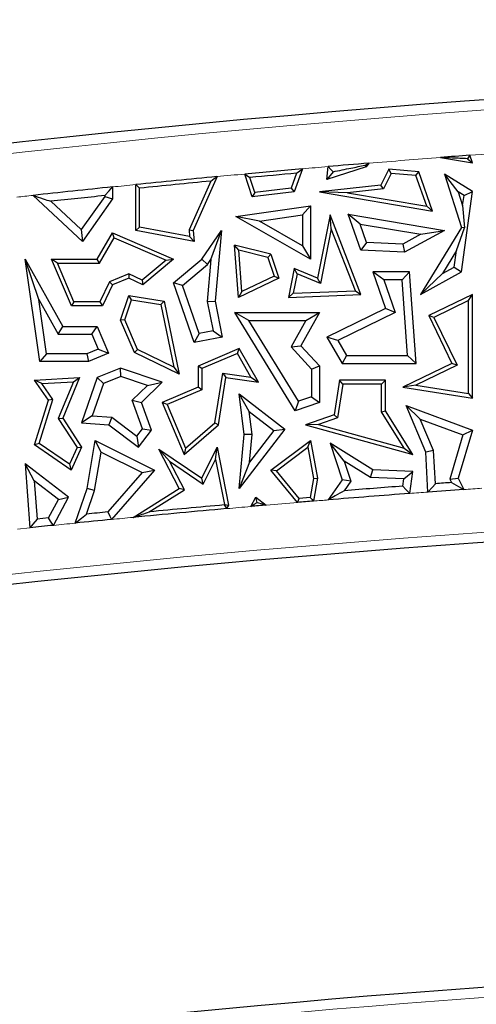
# Model space of a CAD drawing. Units: millimetres. Extents: x 0 to 420, y 0 to 297.
# Drawn here: x 140 to 143, y 102 to 109 of the extents above; entities that cross this region are included whole.
import ezdxf

# ---------------------------------------------------------------- set-up
doc = ezdxf.new("R2010")
doc.units = ezdxf.units.MM

msp = doc.modelspace()

# ---------------------------------------------------------------- linework, layer by layer
at = {"color": 7, "linetype": 'Continuous', "lineweight": 25}
for p, q in [((142.8701, 107.8105), (143.0755, 107.7756)), ((143.0436, 107.8024), (143.0755, 107.7756)), ((143.0755, 107.7756), (143.0582, 107.8247)), ((141.9807, 107.7374), (141.9274, 107.5892)), ((142.1373, 107.6687), (142.1459, 107.7518)), ((142.3909, 107.7509), (142.1373, 107.6687)), ((142.178, 107.719), (142.1373, 107.6687)), ((142.3841, 107.7605), (142.3909, 107.7509)), ((142.4081, 107.7738), (142.3909, 107.7509)), ((142.537, 107.7348), (142.4858, 107.6329)), ((142.5518, 107.7082), (142.537, 107.7348)), ((142.7296, 107.7179), (142.537, 107.7348)), ((142.7112, 107.6942), (142.7296, 107.7179)), ((142.8187, 107.4654), (142.7296, 107.7179)), ((141.3905, 107.6582), (141.251, 107.3456)), ((141.4311, 107.6873), (141.2767, 107.3414)), ((141.6573, 107.5573), (141.6092, 107.704)), ((141.6749, 107.5847), (141.643, 107.6818)), ((141.9437, 107.7089), (141.909, 107.6124)), ((142.5518, 107.7082), (142.5021, 107.6093)), ((142.7112, 107.6942), (142.5518, 107.7082)), ((142.7807, 107.4974), (142.7112, 107.6942)), ((142.9841, 107.5887), (142.8945, 107.7029)), ((143.0755, 107.5916), (142.8945, 107.7029)), ((142.8945, 107.7029), (143.0049, 107.3598)), ((140.7586, 107.6208), (140.7586, 107.544)), ((140.9076, 107.3414), (140.9076, 107.6361)), ((140.9328, 107.3622), (140.9328, 107.6133)), ((141.909, 107.6124), (141.6749, 107.5847)), ((141.909, 107.6124), (141.9274, 107.5892)), ((142.4858, 107.6329), (142.0901, 107.5892)), ((142.5021, 107.6093), (142.2717, 107.5839)), ((142.5021, 107.6093), (142.4858, 107.6329)), ((143.0049, 107.0733), (143.0755, 107.5916)), ((143.0212, 107.5659), (143.0755, 107.5916)), ((140.5644, 107.2701), (140.2473, 107.5665)), ((140.5566, 107.3463), (140.362, 107.5283)), ((140.7083, 107.5601), (140.5566, 107.3463)), ((140.7586, 107.544), (140.5644, 107.2701)), ((140.7083, 107.565), (140.7083, 107.5601)), ((140.7083, 107.5601), (140.7586, 107.544)), ((141.9274, 107.5892), (141.6573, 107.5573)), ((141.6749, 107.5847), (141.6573, 107.5573)), ((142.2717, 107.5839), (142.0901, 107.5892)), ((142.0901, 107.5892), (142.8187, 107.4654)), ((142.2717, 107.5839), (142.7807, 107.4974)), ((143.0212, 107.5659), (142.9841, 107.5887)), ((142.9841, 107.5887), (143.0123, 107.5011)), ((143.0123, 107.5011), (143.0212, 107.5659)), ((141.5528, 107.4301), (142.0327, 107.4994)), ((141.9823, 107.4412), (142.0327, 107.4994)), ((142.0327, 107.4994), (142.0327, 107.1557)), ((142.7807, 107.4974), (142.8187, 107.4654)), ((143.0123, 107.5011), (143.025, 107.3573)), ((141.7049, 107.4011), (141.5528, 107.4301)), ((142.0327, 107.1557), (141.5528, 107.4301)), ((141.7049, 107.4011), (141.9823, 107.4412)), ((141.9823, 107.2425), (141.7049, 107.4011)), ((141.9823, 107.4412), (141.9823, 107.2425)), ((142.1591, 107.4416), (142.0783, 107.0341)), ((142.1669, 107.3516), (142.1591, 107.4416)), ((142.3578, 106.929), (142.1591, 107.4416)), ((142.352, 107.3818), (142.276, 107.4457)), ((142.276, 107.4457), (142.8945, 107.3414)), ((142.3578, 107.2141), (142.276, 107.4457)), ((140.5566, 107.3463), (140.5644, 107.2701)), ((140.9328, 107.3622), (140.9076, 107.3414)), ((141.2832, 107.2701), (140.9076, 107.3414)), ((141.2551, 107.3011), (140.9328, 107.3622)), ((141.251, 107.3456), (141.2551, 107.3011)), ((141.251, 107.3456), (141.2767, 107.3414)), ((141.2767, 107.3414), (141.2832, 107.2701)), ((141.3325, 107.1557), (141.4594, 107.3414)), ((141.3923, 107.154), (141.4594, 107.3414)), ((141.4594, 107.3414), (141.4192, 106.8849)), ((142.1669, 107.3516), (142.0971, 106.9992)), ((142.3216, 106.9527), (142.1669, 107.3516)), ((142.352, 107.3818), (142.7425, 107.3159)), ((142.394, 107.263), (142.352, 107.3818)), ((142.8945, 107.3414), (142.6382, 107.2017)), ((143.0049, 107.3598), (142.74, 106.929)), ((142.7425, 107.3159), (142.8945, 107.3414)), ((142.9728, 107.2115), (143.025, 107.3573)), ((143.025, 107.3573), (143.0049, 107.3598)), ((140.6594, 107.1557), (140.7586, 107.3252)), ((140.6738, 107.1305), (140.7691, 107.2932)), ((140.7691, 107.2932), (140.7586, 107.3252)), ((140.7586, 107.3252), (141.1511, 107.1557)), ((140.7691, 107.2932), (141.1037, 107.1487)), ((141.2551, 107.3011), (141.2832, 107.2701)), ((142.7425, 107.3159), (142.6264, 107.2527)), ((141.5717, 107.2131), (141.5439, 107.2459)), ((141.7786, 107.1876), (141.5439, 107.2459)), ((141.5695, 106.9095), (141.5439, 107.2459)), ((141.759, 107.1665), (141.5717, 107.2131)), ((141.5918, 106.9481), (141.5717, 107.2131)), ((141.9823, 107.2425), (142.0327, 107.1557)), ((142.394, 107.263), (142.3578, 107.2141)), ((142.6382, 107.2017), (142.3578, 107.2141)), ((142.6264, 107.2527), (142.394, 107.263)), ((142.6264, 107.2527), (142.6382, 107.2017)), ((142.9728, 107.2115), (142.882, 107.0637)), ((142.9584, 107.1053), (142.9728, 107.2115)), ((140.284, 106.8953), (140.1962, 107.1557)), ((140.1962, 107.1557), (140.438, 106.723)), ((140.2898, 106.4958), (140.1962, 107.1557)), ((140.4046, 107.1305), (140.3666, 107.1557)), ((140.3666, 107.1557), (140.6594, 107.1557)), ((140.4936, 106.856), (140.3666, 107.1557)), ((140.6738, 107.1305), (140.6594, 107.1557)), ((141.1037, 107.1487), (140.9504, 107.0196)), ((141.1511, 107.1557), (140.9541, 106.9898)), ((141.1037, 107.1487), (141.1511, 107.1557)), ((141.1511, 107.0027), (141.3325, 107.1557)), ((141.3702, 107.1216), (141.3325, 107.1557)), ((141.3923, 107.154), (141.3684, 106.8822)), ((141.3702, 107.1216), (141.3923, 107.154)), ((141.759, 107.1665), (141.7786, 107.1876)), ((141.759, 107.1665), (141.7981, 107.0472)), ((141.7786, 107.1876), (141.8289, 107.0341)), ((140.4046, 107.1305), (140.6738, 107.1305)), ((140.5103, 106.8812), (140.4046, 107.1305)), ((141.21, 106.9864), (141.3702, 107.1216)), ((141.9274, 107.0957), (141.8905, 106.9095)), ((141.9462, 107.0609), (141.9274, 107.0957)), ((142.0783, 107.0341), (141.9274, 107.0957)), ((142.882, 107.0637), (142.9584, 107.1053)), ((142.9584, 107.1053), (143.0049, 107.0733)), ((140.8638, 107.0618), (140.7401, 107.0093)), ((140.8631, 107.0341), (140.7586, 106.9898)), ((140.8638, 107.0618), (140.8631, 107.0341)), ((140.9541, 106.9898), (140.8631, 107.0341)), ((140.9504, 107.0196), (140.8638, 107.0618)), ((140.9504, 107.0196), (140.9541, 106.9898)), ((141.8289, 107.0341), (141.5695, 106.9095)), ((141.7981, 107.0472), (141.5918, 106.9481)), ((141.7981, 107.0472), (141.8289, 107.0341)), ((141.9462, 107.0609), (141.9215, 106.936)), ((142.0971, 106.9992), (141.9462, 107.0609)), ((142.0971, 106.9992), (142.0783, 107.0341)), ((142.5046, 107.0229), (142.4338, 107.0733)), ((142.6691, 107.0733), (142.4338, 107.0733)), ((142.4338, 107.0733), (142.5153, 106.8375)), ((142.5046, 107.0229), (142.5776, 106.8116)), ((142.6223, 107.0229), (142.5046, 107.0229)), ((142.6223, 107.0229), (142.6691, 107.0733)), ((142.6583, 106.5348), (142.6223, 107.0229)), ((142.7125, 106.4844), (142.6691, 107.0733)), ((142.74, 106.929), (143.0049, 107.0733)), ((142.882, 107.0637), (142.74, 106.929)), ((140.7401, 107.0093), (140.6777, 106.8812)), ((140.7586, 106.9898), (140.6935, 106.856)), ((140.7401, 107.0093), (140.7586, 106.9898)), ((141.21, 106.9864), (141.1511, 107.0027)), ((141.2832, 106.6189), (141.1511, 107.0027)), ((141.3165, 106.6768), (141.21, 106.9864)), ((140.284, 106.8953), (140.4084, 106.6726)), ((140.3335, 106.5461), (140.284, 106.8953)), ((140.8109, 106.7634), (140.8631, 106.9229)), ((140.8378, 106.7645), (140.8803, 106.8945)), ((140.8803, 106.8945), (140.8631, 106.9229)), ((140.8631, 106.9229), (141.0906, 106.8849)), ((140.8803, 106.8945), (141.0695, 106.8629)), ((141.5918, 106.9481), (141.5695, 106.9095)), ((141.9215, 106.936), (141.8905, 106.9095)), ((141.8905, 106.9095), (142.3578, 106.929)), ((141.9215, 106.936), (142.3216, 106.9527)), ((142.3216, 106.9527), (142.3578, 106.929)), ((143.0755, 106.929), (142.7938, 106.7927)), ((143.0503, 106.8888), (143.0755, 106.929)), ((143.0755, 106.2613), (143.0755, 106.929)), ((140.5103, 106.8812), (140.4936, 106.856)), ((140.6935, 106.856), (140.4936, 106.856)), ((140.6777, 106.8812), (140.5103, 106.8812)), ((140.6777, 106.8812), (140.6935, 106.856)), ((141.0695, 106.8629), (141.0906, 106.8849)), ((141.0695, 106.8629), (141.1528, 106.4596)), ((141.0906, 106.8849), (141.1879, 106.4145)), ((141.3684, 106.8822), (141.4192, 106.8849)), ((141.3684, 106.8822), (141.4054, 106.6943)), ((141.4192, 106.8849), (141.4645, 106.6546)), ((142.5153, 106.8375), (142.1373, 106.6546)), ((142.5776, 106.8116), (142.5153, 106.8375)), ((143.0503, 106.8888), (142.8275, 106.781)), ((143.0503, 106.2907), (143.0503, 106.8888)), ((141.6353, 106.7612), (141.5451, 106.8116)), ((141.5451, 106.8116), (142.0901, 106.8116)), ((141.9344, 106.1801), (141.5451, 106.8116)), ((142.0901, 106.8116), (141.9699, 106.5985)), ((142.0039, 106.7612), (142.0901, 106.8116)), ((142.5776, 106.8116), (142.2082, 106.6329)), ((142.8275, 106.781), (142.7938, 106.7927)), ((142.7938, 106.7927), (142.943, 106.4844)), ((142.8275, 106.781), (142.9767, 106.4727)), ((140.4084, 106.6726), (140.438, 106.723)), ((140.438, 106.723), (140.6594, 106.723)), ((140.626, 106.6726), (140.6594, 106.723)), ((140.6594, 106.723), (140.7325, 106.5503)), ((140.8378, 106.7645), (140.8109, 106.7634)), ((140.8991, 106.5551), (140.8109, 106.7634)), ((140.9186, 106.5736), (140.8378, 106.7645)), ((141.9562, 106.2408), (141.6353, 106.7612)), ((141.6353, 106.7612), (142.0039, 106.7612)), ((142.0039, 106.7612), (141.908, 106.5913)), ((140.4084, 106.6726), (140.626, 106.6726)), ((140.626, 106.6726), (140.6665, 106.5771)), ((141.3165, 106.6768), (141.2832, 106.6189)), ((141.4645, 106.6546), (141.2832, 106.6189)), ((141.4054, 106.6943), (141.3165, 106.6768)), ((141.4054, 106.6943), (141.4645, 106.6546)), ((142.2082, 106.6329), (142.1373, 106.6546)), ((142.1373, 106.6546), (142.2362, 106.4844)), ((140.6665, 106.5771), (140.5935, 106.5461)), ((140.6665, 106.5771), (140.7325, 106.5503)), ((141.5731, 106.5796), (141.3089, 106.4677)), ((141.5623, 106.5477), (141.5731, 106.5796)), ((141.6973, 106.3629), (141.5731, 106.5796)), ((141.908, 106.5913), (141.9699, 106.5985)), ((141.908, 106.5913), (142.0397, 106.4484)), ((141.9699, 106.5985), (142.0901, 106.4681)), ((142.2082, 106.6329), (142.2652, 106.5348)), ((140.3335, 106.5461), (140.2898, 106.4958)), ((140.5935, 106.5461), (140.3335, 106.5461)), ((140.5935, 106.5461), (140.6037, 106.4958)), ((140.7325, 106.5503), (140.6037, 106.4958)), ((140.9186, 106.5736), (140.8991, 106.5551)), ((141.1879, 106.4145), (140.8991, 106.5551)), ((141.1528, 106.4596), (140.9186, 106.5736)), ((141.5623, 106.5477), (141.3341, 106.451)), ((141.6496, 106.3955), (141.5623, 106.5477)), ((142.2652, 106.5348), (142.2362, 106.4844)), ((142.2652, 106.5348), (142.6583, 106.5348)), ((142.6583, 106.5348), (142.7125, 106.4844)), ((140.6037, 106.4958), (140.2898, 106.4958)), ((140.8109, 106.4542), (140.6594, 106.3939)), ((140.8122, 106.4005), (140.8109, 106.4542)), ((141.0772, 106.3629), (140.8109, 106.4542)), ((141.1528, 106.4596), (141.1879, 106.4145)), ((141.3341, 106.451), (141.3089, 106.4677)), ((141.3089, 106.4677), (141.3089, 106.3316)), ((141.3341, 106.451), (141.3341, 106.3149)), ((142.0397, 106.4484), (142.0901, 106.4681)), ((142.0397, 106.4484), (142.0397, 106.2694)), ((142.0901, 106.4681), (142.0901, 106.2334)), ((142.2362, 106.4844), (142.7125, 106.4844)), ((142.943, 106.4844), (142.6273, 106.3316)), ((142.9767, 106.4727), (142.7107, 106.344)), ((142.9767, 106.4727), (142.943, 106.4844)), ((140.2573, 106.3771), (140.5453, 106.3939)), ((140.5453, 106.3939), (140.438, 106.1315)), ((140.5069, 106.3664), (140.5453, 106.3939)), ((140.6594, 106.3939), (140.5594, 106.1022)), ((140.6995, 106.3556), (140.6594, 106.3939)), ((140.8122, 106.4005), (140.6995, 106.3556)), ((140.9833, 106.3419), (140.8122, 106.4005)), ((141.4175, 106.1026), (141.4679, 106.4225)), ((141.441, 106.0897), (141.4889, 106.3939)), ((141.4679, 106.4225), (141.4889, 106.3939)), ((141.4679, 106.4225), (141.6496, 106.3955)), ((141.4889, 106.3939), (141.6973, 106.3629)), ((141.6496, 106.3955), (141.6973, 106.3629)), ((140.3037, 106.3545), (140.2573, 106.3771)), ((140.3472, 106.248), (140.2573, 106.3771)), ((140.3037, 106.3545), (140.5069, 106.3664)), ((140.375, 106.2523), (140.3037, 106.3545)), ((140.5069, 106.3664), (140.4097, 106.1288)), ((140.6995, 106.3556), (140.6283, 106.1478)), ((140.8856, 106.2469), (140.9833, 106.3419)), ((140.9441, 106.2334), (141.0772, 106.3629)), ((140.9833, 106.3419), (141.0772, 106.3629)), ((141.3089, 106.3316), (141.0772, 106.2334)), ((141.3341, 106.3149), (141.3089, 106.3316)), ((142.2194, 106.3771), (142.1842, 106.1529)), ((142.2409, 106.3519), (142.2067, 106.134)), ((142.2409, 106.3519), (142.2194, 106.3771)), ((142.5153, 106.3771), (142.2194, 106.3771)), ((142.4902, 106.3519), (142.2409, 106.3519)), ((142.4902, 106.3519), (142.5153, 106.3771)), ((142.4902, 106.1729), (142.4902, 106.3519)), ((142.5153, 106.1801), (142.5153, 106.3771)), ((142.7107, 106.344), (142.6273, 106.3316)), ((142.6273, 106.3316), (143.0755, 106.2613)), ((142.7107, 106.344), (143.0503, 106.2907)), ((141.3341, 106.3149), (141.1103, 106.2201)), ((141.6383, 106.1756), (141.5731, 106.2897)), ((141.5731, 106.2897), (141.8684, 106.0613)), ((141.6065, 106.0258), (141.5731, 106.2897)), ((142.0397, 106.2694), (141.9562, 106.2408)), ((142.0397, 106.2694), (142.0901, 106.2334)), ((143.0503, 106.2907), (143.0755, 106.2613)), ((140.2573, 105.9597), (140.3472, 106.248)), ((140.2869, 105.9699), (140.375, 106.2523)), ((140.375, 106.2523), (140.3472, 106.248)), ((140.9523, 106.0631), (140.8856, 106.2469)), ((140.8856, 106.2469), (140.9441, 106.2334)), ((141.009, 106.0545), (140.9441, 106.2334)), ((141.1103, 106.2201), (141.0772, 106.2334)), ((141.0772, 106.2334), (141.2196, 105.8974)), ((141.1103, 106.2201), (141.2293, 105.9391)), ((141.9562, 106.2408), (141.9344, 106.1801)), ((142.0901, 106.2334), (141.9344, 106.1801)), ((142.7395, 106.1252), (142.6477, 106.2129)), ((142.775, 105.9122), (142.6477, 106.2129)), ((142.6477, 106.2129), (143.0755, 106.0545)), ((140.4097, 106.1288), (140.438, 106.1315)), ((140.438, 106.1315), (140.5594, 105.9449)), ((140.6283, 106.1478), (140.5594, 106.1022)), ((140.6283, 106.1478), (140.7536, 106.1388)), ((140.7536, 106.1388), (140.7351, 106.0897)), ((140.7536, 106.1388), (140.9161, 106.0155)), ((141.6383, 106.1756), (141.7977, 106.0523)), ((141.6572, 106.0266), (141.6383, 106.1756)), ((142.1842, 106.1529), (142.0003, 106.0897)), ((142.2067, 106.134), (142.0851, 106.0922)), ((142.2067, 106.134), (142.1842, 106.1529)), ((142.4902, 106.1729), (142.5153, 106.1801)), ((142.6354, 105.939), (142.4902, 106.1729)), ((142.6909, 105.8974), (142.5153, 106.1801)), ((140.4097, 106.1288), (140.5308, 105.9428)), ((140.5594, 106.1022), (140.7351, 106.0897)), ((140.7351, 106.0897), (140.9258, 105.9449)), ((141.2196, 105.8974), (141.441, 106.0897)), ((141.2293, 105.9391), (141.4175, 106.1026)), ((141.4175, 106.1026), (141.441, 106.0897)), ((142.0851, 106.0922), (142.0003, 106.0897)), ((142.0003, 106.0897), (142.6909, 105.8974)), ((142.0851, 106.0922), (142.6354, 105.939)), ((142.8248, 105.9238), (142.7395, 106.1252)), ((142.7395, 106.1252), (143.0138, 106.0236)), ((140.9161, 106.0155), (140.9523, 106.0631)), ((140.9161, 106.0155), (140.9258, 105.9449)), ((140.9258, 105.9449), (141.009, 106.0545)), ((140.9523, 106.0631), (141.009, 106.0545)), ((141.8684, 106.0613), (141.5731, 105.6795)), ((141.5731, 105.6795), (141.6065, 106.0258)), ((141.6572, 106.0266), (141.6065, 106.0258)), ((141.7977, 106.0523), (141.64, 105.8484)), ((141.64, 105.8484), (141.6572, 106.0266)), ((141.7977, 106.0523), (141.8684, 106.0613)), ((143.0138, 106.0236), (142.9296, 105.7398)), ((143.0755, 106.0545), (142.9836, 105.7446)), ((143.0138, 106.0236), (143.0755, 106.0545)), ((140.2869, 105.9699), (140.2573, 105.9597)), ((140.4925, 105.7981), (140.2573, 105.9597)), ((140.482, 105.8359), (140.2869, 105.9699)), ((140.5308, 105.9428), (140.482, 105.8359)), ((140.5594, 105.9449), (140.4925, 105.7981)), ((140.5308, 105.9428), (140.5594, 105.9449)), ((140.5946, 105.6795), (140.6473, 105.989)), ((140.6855, 105.9136), (140.6473, 105.989)), ((140.6473, 105.989), (141.029, 105.7981)), ((141.3325, 105.7446), (141.4324, 105.9444)), ((141.4218, 105.8669), (141.4324, 105.9444)), ((141.4324, 105.9444), (141.5046, 105.5725)), ((141.7786, 105.7981), (142.0327, 105.989)), ((141.8147, 105.7938), (142.0154, 105.9445)), ((142.0154, 105.9445), (142.0327, 105.989)), ((142.0154, 105.9445), (142.0527, 105.7445)), ((142.0327, 105.989), (142.0783, 105.7446)), ((142.25, 105.8541), (142.1591, 105.9701)), ((142.1591, 105.9701), (142.2362, 105.7342)), ((142.4338, 105.7989), (142.1591, 105.9701)), ((140.6436, 105.6671), (140.6855, 105.9136)), ((140.6855, 105.9136), (140.9484, 105.7821)), ((141.1251, 105.855), (141.0568, 105.9318)), ((141.0568, 105.9318), (141.3325, 105.7446)), ((141.1879, 105.6795), (141.0568, 105.9318)), ((141.2293, 105.9391), (141.2196, 105.8974)), ((142.6354, 105.939), (142.6909, 105.8974)), ((142.8248, 105.9238), (142.775, 105.9122)), ((142.7892, 105.6559), (142.775, 105.9122)), ((142.8367, 105.71), (142.8248, 105.9238)), ((140.2547, 105.7291), (140.1962, 105.838)), ((140.4745, 105.6228), (140.1962, 105.838)), ((140.1962, 105.838), (140.2262, 105.4261)), ((140.482, 105.8359), (140.4925, 105.7981)), ((141.1251, 105.855), (141.3422, 105.7076)), ((141.2209, 105.6705), (141.1251, 105.855)), ((141.3422, 105.7076), (141.4218, 105.8669)), ((141.4218, 105.8669), (141.4783, 105.5761)), ((141.64, 105.8484), (141.5731, 105.6795)), ((142.25, 105.8541), (142.2919, 105.7261)), ((142.4186, 105.7491), (142.25, 105.8541)), ((140.9484, 105.7821), (140.7277, 105.5279)), ((141.029, 105.7981), (140.7526, 105.4798)), ((140.9484, 105.7821), (141.029, 105.7981)), ((141.8147, 105.7938), (141.7786, 105.7981)), ((141.95, 105.5894), (141.7786, 105.7981)), ((141.961, 105.6156), (141.8147, 105.7938)), ((142.4186, 105.7491), (142.4338, 105.7989)), ((142.6909, 105.7892), (142.4338, 105.7989)), ((142.6334, 105.7409), (142.6909, 105.7892)), ((142.6713, 105.6471), (142.6909, 105.7892)), ((140.41, 105.609), (140.2547, 105.7291)), ((140.2547, 105.7291), (140.2727, 105.4816)), ((141.3422, 105.7076), (141.3325, 105.7446)), ((142.0527, 105.7445), (142.0308, 105.6214)), ((142.0783, 105.7446), (142.0522, 105.5979)), ((142.0527, 105.7445), (142.0783, 105.7446)), ((142.2362, 105.7342), (142.1471, 105.6058)), ((142.2919, 105.7261), (142.2362, 105.7342)), ((142.2919, 105.7261), (142.2493, 105.6646)), ((142.6334, 105.7409), (142.4186, 105.7491)), ((142.6269, 105.6943), (142.6334, 105.7409)), ((142.9296, 105.7398), (142.9836, 105.7446)), ((142.9296, 105.7398), (142.9408, 105.7176)), ((142.9836, 105.7446), (143.0197, 105.6727)), ((140.5181, 105.4563), (140.5946, 105.6795)), ((140.5913, 105.5143), (140.6436, 105.6671)), ((140.6436, 105.6671), (140.5946, 105.6795)), ((140.8905, 105.4933), (141.1879, 105.6795)), ((140.9943, 105.5286), (141.2209, 105.6705)), ((141.2209, 105.6705), (141.1879, 105.6795)), ((140.346, 105.4892), (140.41, 105.609)), ((140.3779, 105.4419), (140.4745, 105.6228)), ((140.41, 105.609), (140.4745, 105.6228)), ((141.4783, 105.5761), (141.4769, 105.5734)), ((141.4783, 105.5761), (141.5046, 105.5725)), ((141.5046, 105.5725), (141.4932, 105.5496)), ((141.649, 105.5635), (141.6819, 105.6228)), ((141.6888, 105.5893), (141.6819, 105.6228)), ((141.6819, 105.6228), (141.7475, 105.5721)), ((142.0308, 105.6214), (141.961, 105.6156)), ((140.346, 105.4892), (140.2727, 105.4816))]:
    msp.add_line(p, q, dxfattribs=at)
at = {"color": 8, "linetype": 'Continuous', "lineweight": 18}
msp.add_line((140.2262, 105.4261), (140.1469, 105.4177), dxfattribs=at)
at = {"color": 7, "linetype": 'Continuous', "lineweight": 25, "flags": 128}
for points in [[(143.0582, 107.8247), (143.05, 107.8122), (143.0436, 107.8024)], [(141.9437, 107.7089), (141.9644, 107.7249), (141.9807, 107.7374)], [(142.1459, 107.7518), (142.1639, 107.7334), (142.178, 107.719)], [(142.3841, 107.7605), (142.3976, 107.768), (142.4081, 107.7738)], [(141.3905, 107.6582), (141.4132, 107.6745), (141.4311, 107.6873)], [(141.6092, 107.704), (141.6281, 107.6916), (141.643, 107.6818)], [(140.7083, 107.565), (140.7365, 107.5963), (140.7586, 107.6208)], [(140.9076, 107.6361), (140.9217, 107.6233), (140.9328, 107.6133)], [(142.6713, 105.6471), (142.6465, 105.6735), (142.6269, 105.6943)], [(142.7892, 105.6559), (142.8158, 105.6862), (142.8367, 105.71)], [(142.9408, 105.7176), (142.985, 105.6925), (143.0197, 105.6727)], [(141.4769, 105.5734), (141.486, 105.5601), (141.4932, 105.5496)], [(141.649, 105.5635), (141.6713, 105.5779), (141.6888, 105.5893)], [(141.6888, 105.5893), (141.7217, 105.5797), (141.7475, 105.5721)], [(141.95, 105.5894), (141.9562, 105.6041), (141.961, 105.6156)], [(142.0308, 105.6214), (142.0428, 105.6083), (142.0522, 105.5979)], [(140.5181, 105.4563), (140.5591, 105.4888), (140.5913, 105.5143)], [(140.7277, 105.5279), (140.7417, 105.5009), (140.7526, 105.4798)], [(140.2727, 105.4816), (140.2467, 105.4505), (140.2262, 105.4261)], [(140.3779, 105.4419), (140.3601, 105.4684), (140.346, 105.4892)]]:
    msp.add_lwpolyline(points, dxfattribs=at)
at = {"color": 7, "linetype": 'Continuous', "lineweight": 25}
for centre, radius, start, end in [((132.8255, 92.3573), 71.4286, 327.160222, 86.885158), ((149.011, 27.5945), 80.8, 75.409964, 101.351966), ((149.011, 27.5945), 80.4507, 94.243396, 94.37775), ((149.011, 27.5945), 80.4507, 95.013296, 95.278898), ((149.011, 27.5945), 80.4507, 94.707747, 94.895209), ((149.011, 27.5945), 80.4507, 95.406331, 95.780935), ((149.011, 27.5945), 80.4255, 95.437076, 95.764715), ((149.011, 27.5945), 80.4255, 95.041339, 95.256385), ((149.011, 27.5945), 80.4507, 95.887566, 96.253773), ((149.011, 27.5945), 80.4003, 95.927361, 96.175529), ((149.011, 21.8802), 84.0568, 94.355769, 94.613992), ((149.011, 21.8802), 84.0568, 94.141248, 94.212406), ((149.011, 21.8802), 84.0064, 94.328047, 94.686688), ((149.011, 21.8802), 84.0064, 94.08976, 94.2474), ((149.011, 21.8802), 84.0316, 95.143919, 95.474373), ((149.011, 21.8802), 84.0064, 94.960168, 95.027658), ((149.011, 21.8802), 84.0064, 94.751647, 94.821593), ((149.011, 21.8802), 83.6571, 80.58072, 101.351966), ((149.011, 21.8802), 84.0568, 95.655318, 95.748792), ((149.011, 21.8802), 84.0064, 95.13434, 95.547183), ((149.011, 21.8802), 84.0064, 95.898554, 96.002557), ((149.011, 21.8802), 84.0064, 95.641653, 95.802388), ((149.011, 21.8802), 80.8, 80.58072, 101.351966)]:
    msp.add_arc(centre, radius, start, end, dxfattribs=at)
at = {"color": 8, "linetype": 'Continuous', "lineweight": 18}
for centre, radius, start, end in [((149.011, 27.5945), 80.7353, 75.445754, 101.351966), ((149.011, 27.5945), 80.4507, 93.825229, 94.243396), ((149.011, 27.5945), 80.4507, 94.37775, 94.707747), ((149.011, 27.5945), 80.4507, 94.895209, 95.013296), ((149.011, 27.5945), 80.4507, 95.278898, 95.406331), ((149.011, 27.5945), 80.4507, 95.780935, 95.887566), ((149.011, 27.5945), 80.4507, 96.253773, 96.329295), ((149.011, 21.8802), 84.0064, 94.2474, 94.328047), ((149.011, 21.8802), 84.0064, 94.010105, 94.08976), ((149.011, 21.8802), 83.7218, 80.58072, 101.351966), ((149.011, 21.8802), 84.0064, 95.027658, 95.13434), ((149.011, 21.8802), 84.0064, 94.821593, 94.960168), ((149.011, 21.8802), 84.0064, 94.686688, 94.751647), ((149.011, 21.8802), 84.0064, 95.802388, 95.898554), ((149.011, 21.8802), 84.0064, 95.547183, 95.641653), ((149.011, 21.8802), 80.7353, 80.58072, 101.351966)]:
    msp.add_arc(centre, radius, start, end, dxfattribs=at)
at = {"color": 7, "linetype": 'Continuous', "lineweight": 25}
for points in [[(143.0436, 107.8024), (143.0112, 107.8039), (142.9533, 107.8067), (142.8955, 107.8093), (142.8701, 107.8105)], [(142.178, 107.719), (142.2165, 107.7268), (142.2853, 107.7407), (142.3539, 107.7545), (142.3841, 107.7605)], [(140.2473, 107.5665), (140.2687, 107.5593), (140.3069, 107.5466), (140.3451, 107.5339), (140.362, 107.5283)], [(142.2493, 105.6646), (142.2302, 105.6537), (142.1962, 105.6341), (142.1621, 105.6144), (142.1471, 105.6058)], [(140.8905, 105.4933), (140.9099, 105.4999), (140.9445, 105.5117), (140.9791, 105.5234), (140.9943, 105.5286)]]:
    msp.add_open_spline(points, degree=3, knots=[0, 0, 0, 0, 0.56, 1, 1, 1, 1], dxfattribs=at)

doc.saveas('drawing.dxf')
